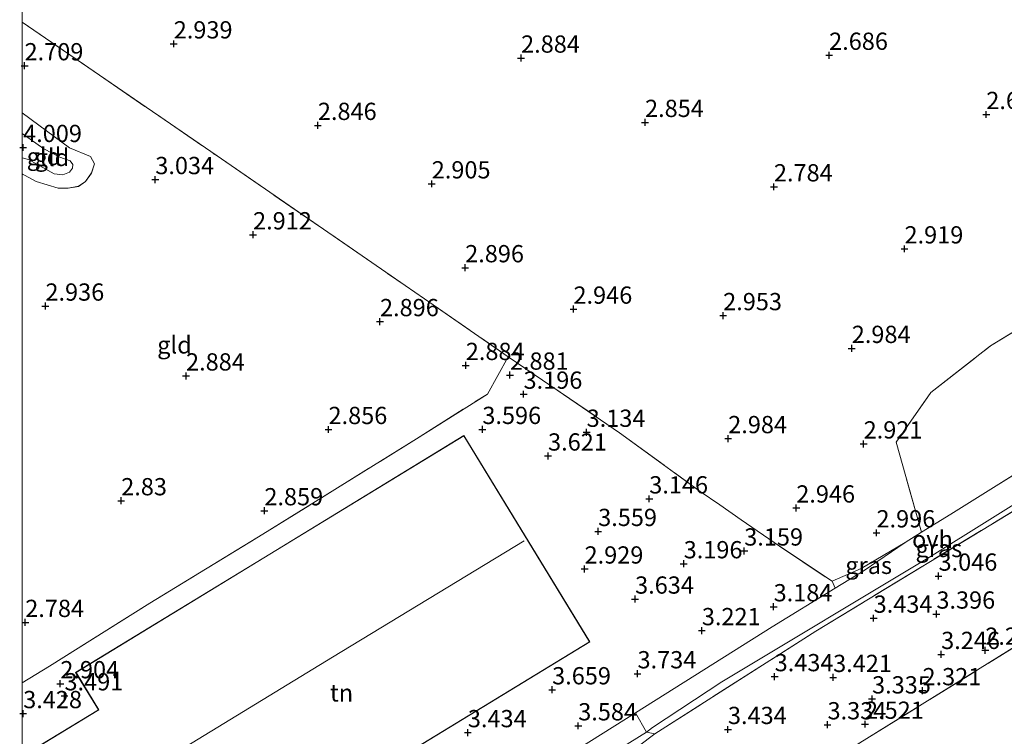
# Model space of a CAD drawing. Units: metres. Extents: x 139998 to 150008, y 412500 to 418753.
# Drawn here: x 140000 to 140142, y 417819 to 417923 of the extents above; entities that cross this region are included whole.
import ezdxf
from ezdxf.enums import TextEntityAlignment as Align

# ---------------------------------------------------------------- set-up
doc = ezdxf.new("R2010")
doc.units = ezdxf.units.M
doc.linetypes.add('IE-TERREINAFSCHEIDING', pattern=[10, 8, -2])
doc.layers.get('0').update_dxf_attribs({"lineweight": 25})
for name, color, linetype, lineweight in [('B-ME-GW-HOOGTEPUNT-S-B1', 10, 'Continuous', 25), ('B-ME-GW-KRUINLIJN-L-B1', 93, 'Continuous', 18), ('B-ME-GW-TEENLIJN-L-B1', 93, 'Continuous', 18), ('B-ME-IE-GRASLAND-GV-B6', 93, 'Continuous', 18), ('B-ME-IE-GRONDWERKLIJN-GROND_INGERICHT-GV-B6', 253, 'Continuous', 18), ('B-ME-IE-GRONDWERKLIJN-GROND_NIETINGERICHT-GV-B6', 253, 'Continuous', 18), ('B-ME-IE-TERREINAFSCHEIDING-DOORGANG-L-B1', 8, 'IE-TERREINAFSCHEIDING-KUNSTMATIG-OPEN', 18), ('B-ME-IE-TERREINAFSCHEIDING-RASTERHEKWERK-L-B1', 8, 'IE-TERREINAFSCHEIDING', 18), ('B-ME-KG-KADASTRAAL-DAKRAND-L-B1', 13, 'Continuous', 18), ('B-ME-KG-KADASTRAAL-NOKLIJN-L-B1', 13, 'Continuous', 18), ('B-ME-OG-BEBOUWING-GV-B6', 173, 'Continuous', 18), ('B-ME-VH-VERH_SOORT-BITUMEN-GV-B6', 8, 'IE-TERREINAFSCHEIDING-NATUURLIJK-HOUTWAL', 18), ('B-ME-VH-VERH_SOORT-KLINKERS-GV-B6', 8, 'IE-TERREINAFSCHEIDING-NATUURLIJK-HOUTWAL', 18), ('B-ME-VH-VERH_SOORT-ONVERHARD-GV-B6', 8, 'Continuous', 18)]:
    doc.layers.add(name, color=color, linetype=linetype, lineweight=lineweight)
doc.styles.add('NLCS-ISO', font='NLCS-ISO.TTF')
doc.linetypes.add('IE-TERREINAFSCHEIDING-KUNSTMATIG-OPEN', pattern='A,7,-1.5,[67,NLCS.SHX,S=0.75,R=0,X=0,Y=0],-1.5', length=10)
doc.linetypes.add('IE-TERREINAFSCHEIDING-NATUURLIJK-HOUTWAL', pattern='A,7,-1.5,[67,NLCS.SHX,S=0.75,R=45,X=0,Y=0],-1.5,7,-1.5,[70,NLCS.SHX,S=0.75,R=0,X=0,Y=0],-1.5', length=20)

# ---------------------------------------------------------------- blocks, each defined once
blk = doc.blocks.new('d45az_FeatureWriter_4_59_FMEBLOCK11')
at = {"layer": 'B-ME-GW-KRUINLIJN-L-B1'}
for points in [[(2.24, -3, 4.05), (3.18, -2.6, 4.05), (3.64, -2.04, 4.03), (3.65, -1.52, 4), (3.28, -1, 4.01), (1.81, -0.46, 3.95), (-0.53, 0.75, 3.93), (-3.65, 3, 3.97)], [(-3.65, -0.53, 4.01), (-2.76, -0.78, 4.04), (0.99, -2.87, 4), (2.24, -3, 4.05)]]:
    blk.add_polyline3d(points, dxfattribs=at)
blk = doc.blocks.new('d45az_FeatureWriter_4_59_FMEBLOCK17')
at = {"layer": 'B-ME-GW-TEENLIJN-L-B1'}
for points in [[(1.41, -5.48, 3.35), (2.88, -5.19, 3.34), (3.91, -4.5, 3.33), (4.78, -3.25, 3.33), (5.24, -1.93, 3.28), (4.65, -0.88, 3.26), (1.58, 0.41, 3.04), (-2.84, 3.65, 2.94), (-5.24, 5.48, 2.92)], [(-5.24, -3.4, 3.25), (-4.94, -3.55, 3.25), (-3.22, -4.47, 3.25), (-0.04, -5.48, 3.34), (1.41, -5.48, 3.35)]]:
    blk.add_polyline3d(points, dxfattribs=at)
blk = doc.blocks.new('d45az_FeatureWriter_4_59_FMEBLOCK20')
at = {"layer": 'B-ME-KG-KADASTRAAL-DAKRAND-L-B1'}
for points in [[(-33.29, -1.01, 7.83), (-5.2, 16.13, 7.83), (22.89, 33.27, 7.83), (41.08, 3.45, 7.85), (13, -13.68, 7.8), (-15.09, -30.82, 7.76), (-18.36, -25.45, 10.37), (-31.17, -33.27, 7.74), (-41.08, -17.02, 7.65)], [(-41.08, -13.16, 8.01), (-29.98, -6.41, 10.43), (-33.29, -1.01, 7.83)]]:
    blk.add_polyline3d(points, dxfattribs=at)
blk = doc.blocks.new('hoogtepunt')
for p, q in [((-0.5, 0), (0.5, 0)), ((0, 0.5), (0, -0.5))]:
    blk.add_line(p, q)

msp = doc.modelspace()

# ---------------------------------------------------------------- linework, layer by layer
at = {"layer": 'B-ME-IE-GRASLAND-GV-B6'}
for points in [[(140175.16, 417872, 3.21), (140169.46, 417866.9, 3.29), (140167.01, 417865.8, 3.33), (140146.59, 417853.51, 3.32), (140114.98, 417834.29, 3.37), (140091.66, 417819.41, 3.44), (140090.43, 417819.66, 3.44), (140091.29, 417820.33, 3.58), (140101.36, 417826.91, 3.42), (140131.42, 417844.98, 3.38), (140156.89, 417860.89, 3.33), (140169.41, 417869, 3.29), (140174.57, 417873.09, 3.26), (140175.16, 417872, 3.21)], [(140117.78, 417840.51, 3.38), (140117.31, 417841.51, 3.45), (140121.52, 417843.36, 3.43), (140127.92, 417847.12, 3.39), (140121.98, 417843.05, 3.54), (140117.78, 417840.51, 3.38)]]:
    msp.add_polyline3d(points, dxfattribs=at)
at = {"layer": 'B-ME-IE-GRONDWERKLIJN-GROND_INGERICHT-GV-B6'}
for points in [[(140152.7, 417946.35, 2.59), (140170.66, 417893.03, 2.86), (140152.92, 417883.35, 2.87), (140140.27, 417875.59, 2.89), (140131.64, 417868.83, 2.99), (140126.6, 417861.65, 3.01), (140130.28, 417848.59, 3.39), (140127.92, 417847.12, 3.39), (140121.52, 417843.36, 3.43), (140117.31, 417841.51, 3.45), (140109.68, 417846.59, 3.01), (140104.16, 417850.41, 2.99), (140101.05, 417852.55, 2.97), (140098.23, 417854.51, 2.96), (140086.51, 417863.02, 3), (140076.56, 417869.81, 3.04), (140070.39, 417874.04, 3.02), (140058.28, 417882.41, 2.98), (140055.48, 417884.35, 2.98), (140028.22, 417903.12, 2.92), (140011.18, 417914.82, 2.83), (140000, 417922.5, 2.76), (140000, 418096.31, 2.6)], [(140000, 417922.5, 2.76), (140011.18, 417914.82, 2.83), (140028.22, 417903.12, 2.92), (140055.48, 417884.35, 2.98), (140058.28, 417882.41, 2.98), (140070.39, 417874.04, 3.02), (140067.39, 417868.63, 3.4), (140057.13, 417862.15, 3.22), (140034.84, 417848.33, 3.08), (140018.47, 417838.32, 3.14), (140003.93, 417829.19, 2.71), (140000, 417826.77, 2.73), (140000, 417900.5, 3.25), (140000.3, 417900.36, 3.25), (140002.02, 417899.44, 3.25), (140005.2, 417898.43, 3.34), (140006.65, 417898.43, 3.35), (140008.12, 417898.71, 3.34), (140009.15, 417899.41, 3.33), (140010.02, 417900.65, 3.33), (140010.48, 417901.98, 3.28), (140009.89, 417903.03, 3.26), (140006.82, 417904.32, 3.04), (140002.4, 417907.56, 2.94), (140000, 417909.39, 2.92), (140000, 417922.5, 2.76)], [(140000, 417909.39, 2.92), (140002.4, 417907.56, 2.94), (140006.82, 417904.32, 3.04), (140009.89, 417903.03, 3.26), (140010.48, 417901.98, 3.28), (140010.02, 417900.65, 3.33), (140009.15, 417899.41, 3.33), (140008.12, 417898.71, 3.34), (140006.65, 417898.43, 3.35), (140005.2, 417898.43, 3.34), (140002.02, 417899.44, 3.25), (140000.3, 417900.36, 3.25), (140000, 417900.5, 3.25), (140000, 417902.87, 4.01), (140000.89, 417902.62, 4.04), (140004.64, 417900.53, 4), (140005.89, 417900.4, 4.05), (140006.83, 417900.79, 4.05), (140007.29, 417901.36, 4.03), (140007.3, 417901.87, 4), (140006.93, 417902.4, 4.01), (140005.46, 417902.93, 3.95), (140003.12, 417904.15, 3.93), (140000, 417906.39, 3.97), (140000, 417909.39, 2.92)], [(140000, 417906.39, 3.97), (140003.12, 417904.15, 3.93), (140005.46, 417902.93, 3.95), (140006.93, 417902.4, 4.01), (140007.3, 417901.87, 4), (140007.29, 417901.36, 4.03), (140006.83, 417900.79, 4.05), (140005.89, 417900.4, 4.05), (140004.64, 417900.53, 4), (140000.89, 417902.62, 4.04), (140000, 417902.87, 4.01), (140000, 417906.39, 3.97)], [(140000, 417826.77, 2.73), (140003.93, 417829.19, 2.71), (140018.47, 417838.32, 3.14), (140034.84, 417848.33, 3.08), (140057.13, 417862.15, 3.22), (140067.39, 417868.63, 3.4), (140070.39, 417874.04, 3.02), (140076.56, 417869.81, 3.04), (140086.51, 417863.02, 3), (140098.23, 417854.51, 2.96), (140101.05, 417852.55, 2.97), (140104.16, 417850.41, 2.99), (140109.68, 417846.59, 3.01), (140117.31, 417841.51, 3.45), (140117.78, 417840.51, 3.38), (140108.65, 417834.9, 3.39), (140088.84, 417822.42, 3.44), (140069.31, 417810.15, 3.51)], [(140054.1, 417815.56, 3.51), (140082.23, 417832.72, 3.74), (140063.99, 417862.62, 3.74), (140035.86, 417845.45, 3.74), (140007.72, 417828.29, 3.74), (140011.03, 417822.89, 3.74), (140000, 417816.18, 3.74), (140000, 417826.77, 2.73)], [(140000, 417762.59, 3.59), (140002.43, 417764.18, 3.63), (140004.89, 417763.37, 3.7), (140006.28, 417761.98, 3.73), (140007.9, 417762.85, 3.65), (140014.74, 417751.5, 3.65), (140034.72, 417763.55, 3.66), (140027.54, 417775.46, 3.74), (140040.85, 417786.65, 3.77), (140041.07, 417786.32, 3.77), (140046.41, 417789.67, 3.77), (140080.39, 417810.41, 3.77), (140080.18, 417810.75, 3.77), (140091.66, 417819.41, 3.44), (140114.98, 417834.29, 3.37), (140146.59, 417853.51, 3.32)], [(140146.79, 417833.86, 2.96), (140115.72, 417814.62, 2.99), (140102.46, 417807.12, 3.27), (140099.31, 417805.34, 3.42), (140108.56, 417790.11, 3.1), (140116.65, 417776.59, 2.6), (140095.11, 417764.21, 2.8), (140094.95, 417764.47, 2.8), (140064.84, 417745.99, 3.03), (140065, 417745.73, 3.03), (140062.21, 417744.01, 2.94), (140053.77, 417757.33, 3.21), (140039.31, 417755.91, 3.08), (140039.13, 417755.81, 3.08), (140036.67, 417754.36, 3.07), (140009.01, 417738.09, 3.12), (140000.91, 417750.42, 3.25), (140000, 417751.83, 3.29), (140000, 417762.59, 3.59)], [(140000, 417751.83, 3.29), (140000.91, 417750.42, 3.25), (140009.01, 417738.09, 3.12), (140036.67, 417754.36, 3.07), (140038.4, 417751.6, 2.89), (140040.76, 417753.12, 2.98), (140039.13, 417755.81, 3.08), (140039.31, 417755.91, 3.08), (140053.77, 417757.33, 3.21), (140062.21, 417744.01, 2.94), (140065, 417745.73, 3.03), (140095.11, 417764.21, 2.8), (140116.65, 417776.59, 2.6), (140108.56, 417790.11, 3.1), (140099.31, 417805.34, 3.42), (140102.46, 417807.12, 3.27), (140115.72, 417814.62, 2.99), (140146.79, 417833.86, 2.96)]]:
    msp.add_polyline3d(points, dxfattribs=at)
at = {"layer": 'B-ME-IE-GRONDWERKLIJN-GROND_NIETINGERICHT-GV-B6'}
msp.add_polyline3d([(140175.35, 417879.13, 3.29), (140171.7, 417876.19, 3.35), (140168.99, 417874, 3.4), (140165.35, 417871.16, 3.41), (140152.01, 417862.12, 3.36), (140140.69, 417855.07, 3.38), (140134.53, 417851.23, 3.38), (140130.28, 417848.59, 3.39), (140126.6, 417861.65, 3.01), (140131.64, 417868.83, 2.99), (140140.27, 417875.59, 2.89), (140152.92, 417883.35, 2.87), (140170.66, 417893.03, 2.86), (140174.63, 417881.25, 3.08), (140175.35, 417879.13, 3.29)], dxfattribs=at)
at = {"layer": 'B-ME-IE-TERREINAFSCHEIDING-DOORGANG-L-B1'}
for p, q in [((140140.69, 417855.07, 3.38), (140134.53, 417851.23, 3.38)), ((140121.52, 417843.36, 3.43), (140117.31, 417841.51, 3.45))]:
    msp.add_line(p, q, dxfattribs=at)
at = {"layer": 'B-ME-IE-TERREINAFSCHEIDING-RASTERHEKWERK-L-B1'}
for points in [[(140000, 417922.5, 2.76), (140011.18, 417914.82, 2.83), (140028.22, 417903.12, 2.92), (140055.48, 417884.35, 2.98), (140058.28, 417882.41, 2.98), (140070.39, 417874.04, 3.02), (140076.56, 417869.81, 3.04), (140086.51, 417863.02, 3), (140098.23, 417854.51, 2.96), (140101.05, 417852.55, 2.97), (140104.16, 417850.41, 2.99), (140109.68, 417846.59, 3.01), (140117.31, 417841.51, 3.45)], [(140130.28, 417848.59, 3.39), (140126.6, 417861.65, 3.01), (140131.64, 417868.83, 2.99), (140140.27, 417875.59, 2.89), (140152.92, 417883.35, 2.87), (140170.66, 417893.03, 2.86)], [(140000, 417826.77, 2.73), (140003.93, 417829.19, 2.71), (140018.47, 417838.32, 3.14), (140034.84, 417848.33, 3.08), (140057.13, 417862.15, 3.22), (140067.39, 417868.63, 3.4), (140070.39, 417874.04, 3.02)], [(140165.35, 417871.16, 3.41), (140152.01, 417862.12, 3.36), (140140.69, 417855.07, 3.38)], [(140091.66, 417819.41, 3.44), (140114.98, 417834.29, 3.37), (140146.59, 417853.51, 3.32), (140167.01, 417865.8, 3.33), (140169.46, 417866.9, 3.29), (140171.03, 417866.53, 3.25), (140178.69, 417852.99, 3.23), (140187.74, 417833.44, 3.19), (140192.36, 417821.84, 3)], [(140134.53, 417851.23, 3.38), (140130.28, 417848.59, 3.39), (140127.92, 417847.12, 3.39), (140121.52, 417843.36, 3.43)], [(140146.79, 417833.86, 2.96), (140115.72, 417814.62, 2.99), (140102.46, 417807.12, 3.27), (140099.31, 417805.34, 3.42), (140108.56, 417790.11, 3.1), (140116.65, 417776.59, 2.6), (140095.11, 417764.21, 2.8)]]:
    msp.add_polyline3d(points, dxfattribs=at)
at = {"layer": 'B-ME-KG-KADASTRAAL-NOKLIJN-L-B1'}
msp.add_polyline3d([(140017.17, 417813.57, 15.11), (140044.95, 417830.48, 15.16), (140072.73, 417847.38, 15.21)], dxfattribs=at)
at = {"layer": 'B-ME-OG-BEBOUWING-GV-B6'}
msp.add_polyline3d([(140000, 417816.18, 3.74), (140011.03, 417822.89, 3.74), (140007.72, 417828.29, 3.74), (140035.86, 417845.45, 3.74), (140063.99, 417862.62, 3.74), (140082.23, 417832.72, 3.74), (140054.1, 417815.56, 3.51), (140025.97, 417798.4, 3.29), (140022.7, 417803.76, 3.74), (140009.9, 417795.95, 3.74), (140000, 417812.17, 3.74), (140000, 417816.18, 3.74)], dxfattribs=at)
at = {"layer": 'B-ME-VH-VERH_SOORT-BITUMEN-GV-B6'}
msp.add_polyline3d([(140000, 417770.79, 3.53), (140004.48, 417771.06, 3.53), (140009.3, 417772.46, 3.55), (140012.91, 417774.32, 3.55), (140017.69, 417777.12, 3.58), (140041.62, 417792.67, 3.58), (140049.78, 417797.88, 3.58), (140069.31, 417810.15, 3.51), (140088.84, 417822.42, 3.44), (140090.43, 417819.66, 3.44), (140064.19, 417803.37, 3.63), (140046.28, 417792.04, 3.59), (140028.46, 417780.76, 3.66), (140011.88, 417770.36, 3.61), (140007.74, 417768.65, 3.68), (140004.37, 417767.74, 3.64), (140002.27, 417767.51, 3.51), (140000, 417767.41, 3.54), (140000, 417770.79, 3.53)], dxfattribs=at)
at = {"layer": 'B-ME-VH-VERH_SOORT-KLINKERS-GV-B6'}
msp.add_polyline3d([(140000, 417767.41, 3.54), (140002.27, 417767.51, 3.51), (140004.37, 417767.74, 3.64), (140007.74, 417768.65, 3.68), (140011.88, 417770.36, 3.61), (140028.46, 417780.76, 3.66), (140046.28, 417792.04, 3.59), (140064.19, 417803.37, 3.63), (140090.43, 417819.66, 3.44), (140091.66, 417819.41, 3.44), (140080.18, 417810.75, 3.77), (140046.2, 417790.01, 3.77), (140040.85, 417786.65, 3.77), (140027.54, 417775.46, 3.74), (140007.56, 417763.42, 3.65), (140007.9, 417762.85, 3.65), (140006.28, 417761.98, 3.73), (140004.89, 417763.37, 3.7), (140002.43, 417764.18, 3.63), (140000.94, 417764.57, 3.51), (140000, 417765.15, 3.47), (140000, 417767.41, 3.54)], dxfattribs=at)
at = {"layer": 'B-ME-VH-VERH_SOORT-ONVERHARD-GV-B6'}
msp.add_polyline3d([(140174.57, 417873.09, 3.26), (140169.41, 417869, 3.29), (140156.89, 417860.89, 3.33), (140131.42, 417844.98, 3.38), (140101.36, 417826.91, 3.42), (140091.29, 417820.33, 3.58), (140090.43, 417819.66, 3.44), (140088.84, 417822.42, 3.44), (140108.65, 417834.9, 3.39), (140117.78, 417840.51, 3.38), (140121.98, 417843.05, 3.54), (140127.92, 417847.12, 3.39), (140130.28, 417848.59, 3.39), (140134.53, 417851.23, 3.38), (140140.69, 417855.07, 3.38), (140152.01, 417862.12, 3.36), (140165.35, 417871.16, 3.41), (140168.99, 417874, 3.4), (140171.7, 417876.19, 3.35), (140174.57, 417873.09, 3.26)], dxfattribs=at)

# ---------------------------------------------------------------- block references
at = {"layer": 'B-ME-GW-HOOGTEPUNT-S-B1', "rotation": 90}
for p in [(140021.94, 417919.36, 2.94), (140021.94, 417919.36, 2.94), (140072.26, 417917.3, 2.88), (140072.26, 417917.3, 2.88), (140116.89, 417917.71, 2.69), (140116.89, 417917.71, 2.69), (140000.33, 417916.19, 2.71), (140000.33, 417916.19, 2.71), (140090.22, 417907.98, 2.85), (140090.22, 417907.98, 2.85), (140139.66, 417909.13, 2.67), (140139.66, 417909.13, 2.67), (140042.82, 417907.55, 2.85), (140042.82, 417907.55, 2.85), (140000.12, 417904.35, 4.01), (140000.12, 417904.35, 4.01), (140019.27, 417899.7, 3.03), (140019.27, 417899.7, 3.03), (140059.32, 417899.08, 2.91), (140059.32, 417899.08, 2.91), (140108.89, 417898.65, 2.78), (140108.89, 417898.65, 2.78), (140033.43, 417891.7, 2.91), (140033.43, 417891.7, 2.91), (140127.81, 417889.66, 2.92), (140127.81, 417889.66, 2.92), (140064.16, 417886.93, 2.9), (140064.16, 417886.93, 2.9), (140003.35, 417881.37, 2.94), (140003.35, 417881.37, 2.94), (140079.85, 417880.93, 2.95), (140079.85, 417880.93, 2.95), (140101.54, 417879.99, 2.95), (140101.54, 417879.99, 2.95), (140051.82, 417879.12, 2.9), (140051.82, 417879.12, 2.9), (140120.17, 417875.24, 2.98), (140120.17, 417875.24, 2.98), (140064.25, 417872.77, 2.88), (140064.25, 417872.77, 2.88), (140023.72, 417871.25, 2.88), (140023.72, 417871.25, 2.88), (140070.64, 417871.37, 2.88), (140070.64, 417871.37, 2.88), (140072.62, 417868.61, 3.2), (140072.62, 417868.61, 3.2), (140044.36, 417863.49, 2.86), (140044.36, 417863.49, 2.86), (140066.65, 417863.5, 3.6), (140066.65, 417863.5, 3.6), (140081.76, 417863.09, 3.13), (140081.76, 417863.09, 3.13), (140102.27, 417862.17, 2.98), (140102.27, 417862.17, 2.98), (140121.89, 417861.4, 2.92), (140121.89, 417861.4, 2.92), (140076.17, 417859.65, 3.62), (140076.17, 417859.65, 3.62), (140014.33, 417853.17, 2.83), (140014.33, 417853.17, 2.83), (140090.83, 417853.44, 3.15), (140090.83, 417853.44, 3.15), (140035.07, 417851.72, 2.86), (140035.07, 417851.72, 2.86), (140112.13, 417852.12, 2.95), (140112.13, 417852.12, 2.95), (140083.43, 417848.72, 3.56), (140083.43, 417848.72, 3.56), (140123.75, 417848.52, 3), (140123.75, 417848.52, 3), (140104.59, 417845.89, 3.16), (140104.59, 417845.89, 3.16), (140095.82, 417844.04, 3.2), (140095.82, 417844.04, 3.2), (140081.46, 417843.28, 2.93), (140081.46, 417843.28, 2.93), (140132.74, 417842.25, 3.05), (140132.74, 417842.25, 3.05), (140088.78, 417838.92, 3.63), (140088.78, 417838.92, 3.63), (140108.85, 417837.81, 3.18), (140108.85, 417837.81, 3.18), (140132.43, 417836.75, 3.4), (140132.43, 417836.75, 3.4), (140000.43, 417835.54, 2.78), (140000.43, 417835.54, 2.78), (140123.34, 417836.16, 3.43), (140123.34, 417836.16, 3.43), (140098.45, 417834.35, 3.22), (140098.45, 417834.35, 3.22), (140139.51, 417831.51, 2.27), (140139.51, 417831.51, 2.27), (140133.12, 417830.9, 3.25), (140133.12, 417830.9, 3.25), (140089.13, 417828.1, 3.73), (140089.13, 417828.1, 3.73), (140005.51, 417826.66, 2.9), (140005.51, 417826.66, 2.9), (140109, 417827.68, 3.43), (140109, 417827.68, 3.43), (140117.47, 417827.57, 3.42), (140117.47, 417827.57, 3.42), (140076.76, 417825.78, 3.66), (140076.76, 417825.78, 3.66), (140130.42, 417825.65, 2.32), (140130.42, 417825.65, 2.32), (140006.11, 417824.91, 3.49), (140006.11, 417824.91, 3.49), (140123.11, 417824.46, 3.33), (140123.11, 417824.46, 3.33), (140000.13, 417822.33, 3.43), (140000.13, 417822.33, 3.43), (140064.55, 417819.57, 3.43), (140064.55, 417819.57, 3.43), (140080.54, 417820.56, 3.58), (140080.54, 417820.56, 3.58), (140102.23, 417820.03, 3.43), (140102.23, 417820.03, 3.43), (140116.66, 417820.71, 3.33), (140116.66, 417820.71, 3.33), (140122.09, 417820.79, 2.52), (140122.09, 417820.79, 2.52)]:
    msp.add_blockref('hoogtepunt', p, dxfattribs=at)
at = {"layer": 'B-ME-GW-KRUINLIJN-L-B1'}
msp.add_blockref('d45az_FeatureWriter_4_59_FMEBLOCK11', (140003.65, 417903.39), dxfattribs=at)
at = {"layer": 'B-ME-GW-TEENLIJN-L-B1'}
msp.add_blockref('d45az_FeatureWriter_4_59_FMEBLOCK17', (140005.24, 417903.91), dxfattribs=at)
at = {"layer": 'B-ME-KG-KADASTRAAL-DAKRAND-L-B1'}
msp.add_blockref('d45az_FeatureWriter_4_59_FMEBLOCK20', (140041.08, 417829.28), dxfattribs=at)

# ---------------------------------------------------------------- texts
at = {"layer": 'B-ME-GW-HOOGTEPUNT-S-B1', "ltscale": 0.2, "style": 'NLCS-ISO'}
for s, p in [('2.939', (140021.94, 417919.36, 2.94)), ('2.939', (140021.94, 417919.36, 2.94)), ('2.884', (140072.26, 417917.3, 2.88)), ('2.884', (140072.26, 417917.3, 2.88)), ('2.686', (140116.89, 417917.71, 2.69)), ('2.686', (140116.89, 417917.71, 2.69)), ('2.709', (140000.33, 417916.19, 2.71)), ('2.709', (140000.33, 417916.19, 2.71)), ('2.854', (140090.22, 417907.98, 2.85)), ('2.854', (140090.22, 417907.98, 2.85)), ('2.671', (140139.66, 417909.13, 2.67)), ('2.671', (140139.66, 417909.13, 2.67)), ('2.846', (140042.82, 417907.55, 2.85)), ('2.846', (140042.82, 417907.55, 2.85)), ('4.009', (140000.12, 417904.35, 4.01)), ('4.009', (140000.12, 417904.35, 4.01)), ('3.034', (140019.27, 417899.7, 3.03)), ('3.034', (140019.27, 417899.7, 3.03)), ('2.905', (140059.32, 417899.08, 2.91)), ('2.905', (140059.32, 417899.08, 2.91)), ('2.784', (140108.89, 417898.65, 2.78)), ('2.784', (140108.89, 417898.65, 2.78)), ('2.912', (140033.43, 417891.7, 2.91)), ('2.912', (140033.43, 417891.7, 2.91)), ('2.919', (140127.81, 417889.66, 2.92)), ('2.919', (140127.81, 417889.66, 2.92)), ('2.896', (140064.16, 417886.93, 2.9)), ('2.896', (140064.16, 417886.93, 2.9)), ('2.936', (140003.35, 417881.37, 2.94)), ('2.936', (140003.35, 417881.37, 2.94)), ('2.946', (140079.85, 417880.93, 2.95)), ('2.946', (140079.85, 417880.93, 2.95)), ('2.953', (140101.54, 417879.99, 2.95)), ('2.953', (140101.54, 417879.99, 2.95)), ('2.896', (140051.82, 417879.12, 2.9)), ('2.896', (140051.82, 417879.12, 2.9)), ('2.984', (140120.17, 417875.24, 2.98)), ('2.984', (140120.17, 417875.24, 2.98)), ('2.884', (140064.25, 417872.77, 2.88)), ('2.884', (140064.25, 417872.77, 2.88)), ('2.884', (140023.72, 417871.25, 2.88)), ('2.884', (140023.72, 417871.25, 2.88)), ('2.881', (140070.64, 417871.37, 2.88)), ('2.881', (140070.64, 417871.37, 2.88)), ('3.196', (140072.62, 417868.61, 3.2)), ('3.196', (140072.62, 417868.61, 3.2)), ('2.856', (140044.36, 417863.49, 2.86)), ('2.856', (140044.36, 417863.49, 2.86)), ('3.596', (140066.65, 417863.5, 3.6)), ('3.596', (140066.65, 417863.5, 3.6)), ('3.134', (140081.76, 417863.09, 3.13)), ('3.134', (140081.76, 417863.09, 3.13)), ('2.984', (140102.27, 417862.17, 2.98)), ('2.984', (140102.27, 417862.17, 2.98)), ('2.921', (140121.89, 417861.4, 2.92)), ('2.921', (140121.89, 417861.4, 2.92)), ('3.621', (140076.17, 417859.65, 3.62)), ('3.621', (140076.17, 417859.65, 3.62)), ('2.83', (140014.33, 417853.17, 2.83)), ('2.83', (140014.33, 417853.17, 2.83)), ('3.146', (140090.83, 417853.44, 3.15)), ('3.146', (140090.83, 417853.44, 3.15)), ('2.859', (140035.07, 417851.72, 2.86)), ('2.859', (140035.07, 417851.72, 2.86)), ('2.946', (140112.13, 417852.12, 2.95)), ('2.946', (140112.13, 417852.12, 2.95)), ('3.559', (140083.43, 417848.72, 3.56)), ('3.559', (140083.43, 417848.72, 3.56)), ('2.996', (140123.75, 417848.52, 3)), ('2.996', (140123.75, 417848.52, 3)), ('3.159', (140104.59, 417845.89, 3.16)), ('3.159', (140104.59, 417845.89, 3.16)), ('3.196', (140095.82, 417844.04, 3.2)), ('3.196', (140095.82, 417844.04, 3.2)), ('2.929', (140081.46, 417843.28, 2.93)), ('2.929', (140081.46, 417843.28, 2.93)), ('3.046', (140132.74, 417842.25, 3.05)), ('3.046', (140132.74, 417842.25, 3.05)), ('3.634', (140088.78, 417838.92, 3.63)), ('3.634', (140088.78, 417838.92, 3.63)), ('3.184', (140108.85, 417837.81, 3.18)), ('3.184', (140108.85, 417837.81, 3.18)), ('3.396', (140132.43, 417836.75, 3.4)), ('3.396', (140132.43, 417836.75, 3.4)), ('2.784', (140000.43, 417835.54, 2.78)), ('2.784', (140000.43, 417835.54, 2.78)), ('3.434', (140123.34, 417836.16, 3.43)), ('3.434', (140123.34, 417836.16, 3.43)), ('3.221', (140098.45, 417834.35, 3.22)), ('3.221', (140098.45, 417834.35, 3.22)), ('2.271', (140139.51, 417831.51, 2.27)), ('2.271', (140139.51, 417831.51, 2.27)), ('3.246', (140133.12, 417830.9, 3.25)), ('3.246', (140133.12, 417830.9, 3.25)), ('3.734', (140089.13, 417828.1, 3.73)), ('3.734', (140089.13, 417828.1, 3.73)), ('2.904', (140005.51, 417826.66, 2.9)), ('2.904', (140005.51, 417826.66, 2.9)), ('3.434', (140109, 417827.68, 3.43)), ('3.434', (140109, 417827.68, 3.43)), ('3.421', (140117.47, 417827.57, 3.42)), ('3.421', (140117.47, 417827.57, 3.42)), ('3.659', (140076.76, 417825.78, 3.66)), ('3.659', (140076.76, 417825.78, 3.66)), ('2.321', (140130.42, 417825.65, 2.32)), ('2.321', (140130.42, 417825.65, 2.32)), ('3.491', (140006.11, 417824.91, 3.49)), ('3.491', (140006.11, 417824.91, 3.49)), ('3.335', (140123.11, 417824.46, 3.33)), ('3.335', (140123.11, 417824.46, 3.33)), ('3.428', (140000.13, 417822.33, 3.43)), ('3.428', (140000.13, 417822.33, 3.43)), ('3.434', (140064.55, 417819.57, 3.43)), ('3.434', (140064.55, 417819.57, 3.43)), ('3.584', (140080.54, 417820.56, 3.58)), ('3.584', (140080.54, 417820.56, 3.58)), ('3.434', (140102.23, 417820.03, 3.43)), ('3.434', (140102.23, 417820.03, 3.43)), ('3.334', (140116.66, 417820.71, 3.33)), ('3.334', (140116.66, 417820.71, 3.33)), ('2.521', (140122.09, 417820.79, 2.52)), ('2.521', (140122.09, 417820.79, 2.52))]:
    msp.add_text(s, height=2.5, dxfattribs=at).set_placement(p, align=Align.BOTTOM_LEFT)
at = {"layer": 'B-ME-IE-GRASLAND-GV-B6', "ltscale": 0.2, "style": 'NLCS-ISO'}
for p in [(140132.79, 417846.25), (140122.62, 417843.81)]:
    msp.add_text('gras', height=2.5, dxfattribs=at).set_placement(p, align=Align.MIDDLE_CENTER)
at = {"layer": 'B-ME-IE-GRONDWERKLIJN-GROND_INGERICHT-GV-B6', "ltscale": 0.2, "style": 'NLCS-ISO'}
for s, p in [('gld', (140003.14, 417903.03)), ('gld', (140004.29, 417902.9)), ('gld', (140022.05, 417875.74)), ('tn', (140046.25, 417825.33))]:
    msp.add_text(s, height=2.5, dxfattribs=at).set_placement(p, align=Align.MIDDLE_CENTER)
at = {"layer": 'B-ME-VH-VERH_SOORT-ONVERHARD-GV-B6', "ltscale": 0.2, "style": 'NLCS-ISO'}
msp.add_text('ovh', height=2.5, dxfattribs=at).set_placement((140131.86, 417847.58), align=Align.MIDDLE_CENTER)

doc.saveas('drawing.dxf')
